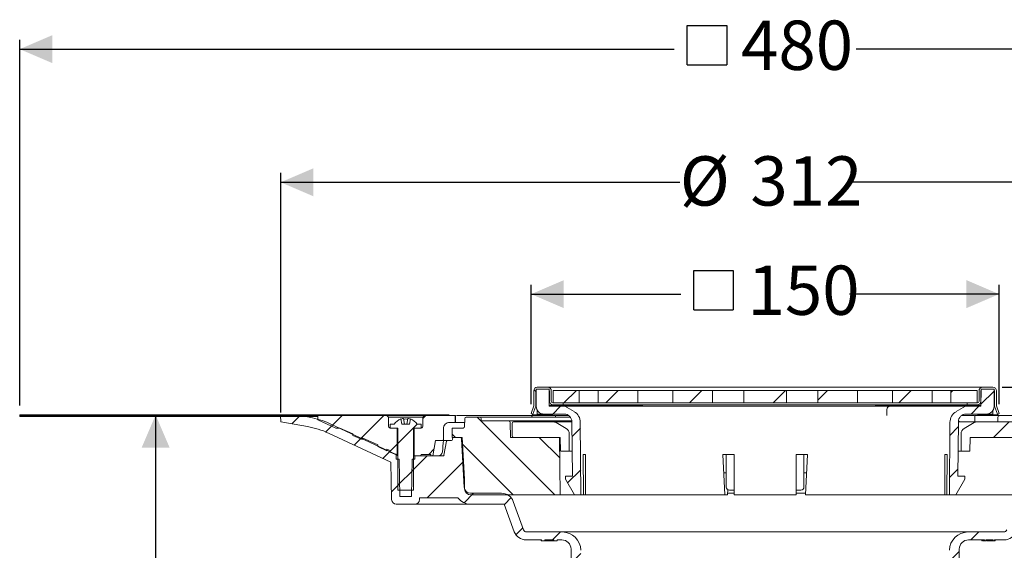
# Model space of a CAD drawing. Units: millimetres. Extents: x 198 to 700, y 148 to 524.
# Drawn here: x 198 to 515, y 353 to 524 of the extents above; entities that cross this region are included whole.
import ezdxf

# ---------------------------------------------------------------- set-up
doc = ezdxf.new("R2010")
doc.units = ezdxf.units.MM
doc.header["$LTSCALE"] = 3
doc.linetypes.add('SLD-Durchgehend', pattern=[0])
doc.layers.add('MAßLINIE_MAßZEICHNUNGEN', color=7, linetype='SLD-Durchgehend')
doc.styles.add('SLDTEXTSTYLE0', font='Opinion Pro')
doc.dimstyles.new('SLDDIMSTYLE0', dxfattribs={"dimtxt": 15.875, "dimasz": 10.5, "dimexe": 0, "dimexo": 0.0625, "dimgap": 3.96875, "dimtad": 0, "dimdec": 0, "dimrnd": 1e-09, "dimzin": 12, "dimdsep": 46, "dimtxsty": 'SLDTEXTSTYLE0', "dimsah": 1, "dimcen": 0.09, "dimadec": 0, "dimazin": 3, "dimtfac": 1, "dimtdec": 0, "dimtofl": 0, "dimtmove": 0, "dimatfit": 3, "dimfxl": 0, "dimfrac": 2, "dimtolj": 1, "dimtzin": 12, "dimarcsym": 0})
doc.dimstyles.new('SLDDIMSTYLE2', dxfattribs={"dimtxt": 15.875, "dimasz": 10.5, "dimexe": 0, "dimexo": 0.0625, "dimgap": 3.96875, "dimtad": 0, "dimdec": 0, "dimrnd": 1e-09, "dimzin": 12, "dimdsep": 46, "dimtxsty": 'SLDTEXTSTYLE0', "dimsah": 1, "dimcen": 0.09, "dimadec": 0, "dimazin": 3, "dimtfac": 1, "dimtdec": 0, "dimtmove": 0, "dimatfit": 0, "dimfxl": 0, "dimfrac": 2, "dimtolj": 1, "dimtzin": 12, "dimarcsym": 0})
pattern_1 = [(135, (0, 0), (-121.233, -121.233), []), (135, (-1e-13, 40.41), (-121.233, -121.233), []), (135, (-3e-13, 80.82), (-121.233, -121.233), []), (135, (-4e-13, 121.23), (-121.233, -121.233), [])]

# ---------------------------------------------------------------- blocks, each defined once
blk = doc.blocks.new('_D_2')
at = {"layer": 'MAßLINIE_MAßZEICHNUNGEN', "color": 7}
for p, q in [((650.38, 405.21), (650.38, 423.21)), ((514.39, 405.21), (653.38, 405.21)), ((650.38, 396.06), (650.38, 366.93))]:
    blk.add_line(p, q, dxfattribs=at)
for points in [[(650.38, 405.21), (654.88, 415.71), (645.88, 415.71)], [(650.38, 396.06), (645.88, 385.56), (654.88, 385.56)]]:
    blk.add_solid(points, dxfattribs=at)
at = {"layer": 'MAßLINIE_MAßZEICHNUNGEN', "color": 7, "char_height": 15.875, "attachment_point": 1, "rotation": 90, "style": 'SLDTEXTSTYLE0'}
for s, insert in [('max. 17', (653.14, 301.34)), ('min. 10', (629.21, 301.34))]:
    blk.add_mtext(s, dxfattribs=dict(at, insert=insert))
blk = doc.blocks.new('SW_SYMBOL_MOD_BOX')
at = {"layer": 'MAßLINIE_MAßZEICHNUNGEN', "color": 0}
for p, q in [((600, 600), (600, 2400)), ((600, 2400), (2400, 2400)), ((2400, 2400), (2400, 600)), ((600, 600), (2400, 600))]:
    blk.add_line(p, q, dxfattribs=at)
blk = doc.blocks.new('_D_3')
at = {"layer": 'MAßLINIE_MAßZEICHNUNGEN', "color": 7}
for p, q in [((362.71, 399.81), (362.71, 438.21)), ((513.36, 399.81), (513.36, 438.21)), ((362.71, 435.21), (410.85, 435.21)), ((513.36, 435.21), (465.22, 435.21))]:
    blk.add_line(p, q, dxfattribs=at)
for points in [[(362.71, 435.21), (373.21, 430.71), (373.21, 439.71)], [(513.36, 435.21), (502.86, 439.71), (502.86, 430.71)]]:
    blk.add_solid(points, dxfattribs=at)
at = {"layer": 'MAßLINIE_MAßZEICHNUNGEN', "color": 7, "xscale": 0.007055555555555554, "yscale": 0.007055555555555554, "zscale": 0.007055555555555554}
blk.add_blockref('SW_SYMBOL_MOD_BOX', (410.85, 425.89), dxfattribs=at)
at = {"layer": 'MAßLINIE_MAßZEICHNUNGEN', "color": 7, "insert": (432.38, 444.41), "char_height": 15.875, "attachment_point": 1, "style": 'SLDTEXTSTYLE0'}
blk.add_mtext('150', dxfattribs=at)
blk = doc.blocks.new('_D_4')
at = {"layer": 'MAßLINIE_MAßZEICHNUNGEN', "color": 7}
for p, q in [((282.07, 397.1), (282.07, 474.21)), ((594, 397.1), (594, 474.21)), ((282.07, 471.21), (410.56, 471.21)), ((594, 471.21), (465.51, 471.21))]:
    blk.add_line(p, q, dxfattribs=at)
for points in [[(282.07, 471.21), (292.57, 466.71), (292.57, 475.71)], [(594, 471.21), (583.5, 475.71), (583.5, 466.71)]]:
    blk.add_solid(points, dxfattribs=at)
at = {"layer": 'MAßLINIE_MAßZEICHNUNGEN', "color": 7, "char_height": 15.875, "attachment_point": 1, "style": 'SLDTEXTSTYLE0'}
for s, insert in [('%%c', (410.56, 479.57)), ('312', (433.29, 479.57))]:
    blk.add_mtext(s, dxfattribs=dict(at, insert=insert))
blk = doc.blocks.new('_D_5')
at = {"layer": 'MAßLINIE_MAßZEICHNUNGEN', "color": 7}
for p, q in [((198.04, 399.31), (198.04, 517.06)), ((678.04, 399.31), (678.04, 517.06)), ((198.04, 514.06), (408.75, 514.06)), ((678.04, 514.06), (467.32, 514.06))]:
    blk.add_line(p, q, dxfattribs=at)
for points in [[(198.04, 514.06), (208.54, 509.56), (208.54, 518.56)], [(678.04, 514.06), (667.54, 518.56), (667.54, 509.56)]]:
    blk.add_solid(points, dxfattribs=at)
at = {"layer": 'MAßLINIE_MAßZEICHNUNGEN', "color": 7, "xscale": 0.007055555555555554, "yscale": 0.007055555555555554, "zscale": 0.007055555555555554}
blk.add_blockref('SW_SYMBOL_MOD_BOX', (408.75, 504.74), dxfattribs=at)
at = {"layer": 'MAßLINIE_MAßZEICHNUNGEN', "color": 7, "insert": (430.28, 523.26), "char_height": 15.875, "attachment_point": 1, "style": 'SLDTEXTSTYLE0'}
blk.add_mtext('480', dxfattribs=at)
blk = doc.blocks.new('_D_6')
at = {"layer": 'MAßLINIE_MAßZEICHNUNGEN', "color": 7}
for p, q in [((241.81, 396.31), (241.81, 332.33)), ((241.81, 189.24), (241.81, 253.22)), ((408.04, 189.24), (238.81, 189.24))]:
    blk.add_line(p, q, dxfattribs=at)
for points in [[(241.81, 396.31), (237.31, 385.81), (246.31, 385.81)], [(241.81, 189.24), (246.31, 199.74), (237.31, 199.74)]]:
    blk.add_solid(points, dxfattribs=at)
at = {"layer": 'MAßLINIE_MAßZEICHNUNGEN', "color": 7, "char_height": 15.875, "attachment_point": 1, "rotation": 90, "style": 'SLDTEXTSTYLE0'}
for s, insert in [('min. 171', (220.65, 258.11)), ('max. 221', (244.58, 253.22))]:
    blk.add_mtext(s, dxfattribs=dict(at, insert=insert))

msp = doc.modelspace()

# ---------------------------------------------------------------- hatches: boundary and pattern name
at = {"linetype": 'SLD-Durchgehend', "lineweight": 18}
h = msp.add_hatch(dxfattribs=at)
h.set_pattern_fill('DIN 201 Stahl und Stahlguss', scale=3, angle=90, style=0, pattern_type=2)
h.set_pattern_definition(pattern_1)
edge = h.paths.add_edge_path(flags=0)
edge.add_line((362.71, 396.81), (363.28, 396.61))
edge.add_line((363.28, 396.61), (364.19, 399.1))
edge.add_line((364.19, 399.1), (364.19, 404.11))
edge.add_arc((364.69, 404.11), 0.5, 90, 180, ccw=False)
edge.add_line((364.69, 404.61), (368.09, 404.61))
edge.add_arc((368.09, 404.11), 0.5, 0, 90, ccw=False)
edge.add_line((368.59, 404.11), (368.59, 400.71))
edge.add_arc((369.69, 400.71), 1.1, 180, 270)
edge.add_line((369.69, 399.61), (373.04, 399.61))
edge.add_line((373.04, 399.61), (373.04, 400.21))
edge.add_line((373.04, 400.21), (369.69, 400.21))
edge.add_arc((369.69, 400.71), 0.5, 180, 270, ccw=False)
edge.add_line((369.19, 400.71), (369.19, 404.11))
edge.add_arc((368.09, 404.11), 1.1, 0, 90)
edge.add_line((368.09, 405.21), (364.69, 405.21))
edge.add_arc((364.69, 404.11), 1.1, 90, 180)
edge.add_line((363.59, 404.11), (363.59, 399.21))
edge.add_line((363.59, 399.21), (362.71, 396.81))
h = msp.add_hatch(dxfattribs=at)
h.set_pattern_fill('ANSI31', scale=3, angle=3e-322, style=0)
edge = h.paths.add_edge_path(flags=0)
edge.add_arc((366.83, 399.11), 2.5, 180.5, 270)
edge.add_line((366.83, 396.61), (373.34, 396.61))
edge.add_arc((373.34, 394.11), 2.5, 0.5, 90, ccw=False)
edge.add_line((375.84, 394.13), (375.99, 376.61))
edge.add_line((375.99, 376.61), (373.79, 376.61))
edge.add_line((373.79, 376.61), (373.79, 375.61))
edge.add_line((373.79, 375.61), (376.67, 370.61))
edge.add_line((376.67, 370.61), (378.74, 370.61))
edge.add_line((378.74, 370.61), (378.53, 393.95))
edge.add_arc((374.53, 393.91), 4, 0.5, 60)
edge.add_line((376.53, 397.38), (373.53, 399.11))
edge.add_line((373.53, 399.11), (368.55, 399.11))
edge.add_line((368.55, 399.11), (368.5, 404.61))
edge.add_line((368.5, 404.61), (364.29, 404.61))
edge.add_line((364.29, 404.61), (364.33, 399.09))
h = msp.add_hatch(dxfattribs=at)
h.set_pattern_fill('ANSI31', scale=3, style=0)
h.paths.add_polyline_path([(378.21, 404.21), (369.74, 404.21), (369.74, 400.21), (378.21, 400.21)], flags=0)
h = msp.add_hatch(dxfattribs=at)
h.set_pattern_fill('ANSI31', scale=3, style=0)
h.paths.add_polyline_path([(384.3, 400.21), (397.02, 400.21), (397.02, 404.21), (384.3, 404.21)], flags=0)
h = msp.add_hatch(dxfattribs=at)
h.set_pattern_fill('ANSI31', scale=3, style=0)
h.paths.add_polyline_path([(408.34, 400.21), (421.06, 400.21), (421.06, 404.21), (408.34, 404.21)], flags=0)
h = msp.add_hatch(dxfattribs=at)
h.set_pattern_fill('ANSI31', scale=3, style=0)
h.paths.add_polyline_path([(431.14, 400.21), (444.93, 400.21), (444.93, 404.21), (431.14, 404.21)], flags=0)
h = msp.add_hatch(dxfattribs=at)
h.set_pattern_fill('ANSI31', scale=3, style=0)
h.paths.add_polyline_path([(467.73, 404.21), (455.01, 404.21), (455.01, 400.21), (467.73, 400.21)], flags=0)
h = msp.add_hatch(dxfattribs=at)
h.set_pattern_fill('ANSI31', scale=3, style=0)
h.paths.add_polyline_path([(491.78, 404.21), (479.05, 404.21), (479.05, 400.21), (491.78, 400.21)], flags=0)
h = msp.add_hatch(dxfattribs=at)
h.set_pattern_fill('ANSI31', scale=3, angle=3e-322, style=0)
edge = h.paths.add_edge_path(flags=0)
edge.add_arc((502.74, 394.11), 2.5, 90, 179.5, ccw=False)
edge.add_line((502.74, 396.61), (509.24, 396.61))
edge.add_arc((509.24, 399.11), 2.5, 270, 359.5)
edge.add_line((511.74, 399.09), (511.79, 404.61))
edge.add_line((511.79, 404.61), (507.57, 404.61))
edge.add_line((507.57, 404.61), (507.52, 399.11))
edge.add_line((507.52, 399.11), (502.54, 399.11))
edge.add_line((502.54, 399.11), (499.54, 397.38))
edge.add_arc((501.54, 393.91), 4, 120, 179.5)
edge.add_line((497.54, 393.95), (497.34, 370.61))
edge.add_line((497.34, 370.61), (499.4, 370.61))
edge.add_line((499.4, 370.61), (502.29, 375.61))
edge.add_line((502.29, 375.61), (502.29, 376.61))
edge.add_line((502.29, 376.61), (500.08, 376.61))
edge.add_line((500.08, 376.61), (500.24, 394.13))
h = msp.add_hatch(dxfattribs=at)
h.set_pattern_fill('ANSI31', scale=3, style=0)
h.paths.add_polyline_path([(506.34, 404.21), (497.86, 404.21), (497.86, 400.21), (506.34, 400.21)], flags=0)
h = msp.add_hatch(dxfattribs=at)
h.set_pattern_fill('DIN 201 Stahl und Stahlguss', scale=3, angle=90, style=0, pattern_type=2)
h.set_pattern_definition(pattern_1)
edge = h.paths.add_edge_path(flags=0)
edge.add_line((511.89, 399.1), (512.79, 396.61))
edge.add_line((512.79, 396.61), (513.36, 396.81))
edge.add_line((513.36, 396.81), (512.49, 399.21))
edge.add_line((512.49, 399.21), (512.49, 404.11))
edge.add_arc((511.39, 404.11), 1.1, 0, 90)
edge.add_line((511.39, 405.21), (507.99, 405.21))
edge.add_arc((507.99, 404.11), 1.1, 90, 180)
edge.add_line((506.89, 404.11), (506.89, 400.71))
edge.add_arc((506.39, 400.71), 0.5, 270, 360, ccw=False)
edge.add_line((506.39, 400.21), (503.04, 400.21))
edge.add_line((503.04, 400.21), (503.04, 399.61))
edge.add_line((503.04, 399.61), (506.39, 399.61))
edge.add_arc((506.39, 400.71), 1.1, 270, 360)
edge.add_line((507.49, 400.71), (507.49, 404.11))
edge.add_arc((507.99, 404.11), 0.5, 90, 180, ccw=False)
edge.add_line((507.99, 404.61), (511.39, 404.61))
edge.add_arc((511.39, 404.11), 0.5, 0, 90, ccw=False)
edge.add_line((511.89, 404.11), (511.89, 399.1))
h = msp.add_hatch(dxfattribs=at)
h.set_pattern_fill('Glasplatte', color=231, scale=3, angle=90, style=0, pattern_type=2)
h.set_pattern_definition([(90, (0, 0), (-85.496, -3e-13), [56.236, -85.496]), (90, (-14.63, 14.63), (-85.496, -3e-13), [26.975, -114.757]), (90, (-71.095, 14.63), (-85.496, -3e-13), [26.975, -114.757])])
h.paths.add_polyline_path([(294.04, 396.31), (198.04, 396.31), (198.04, 396.06), (294.04, 396.06)], flags=0)
h = msp.add_hatch(dxfattribs=at)
h.set_pattern_fill('Glasplatte', color=231, scale=3, style=0, pattern_type=2)
h.set_pattern_definition([(3e-322, (0, 0), (-4e-322, 85.496), [56.236, -85.496]), (3e-322, (14.63, 14.63), (-4e-322, 85.496), [26.975, -114.757]), (3e-322, (14.63, 71.095), (-4e-322, 85.496), [26.975, -114.757])])
h.paths.add_polyline_path([(198.04, 396.06), (198.04, 395.81), (294.04, 395.81), (294.04, 396.06)], flags=0)
h = msp.add_hatch(dxfattribs=at)
h.set_pattern_fill('ANSI31', scale=3, angle=180, style=0)
edge = h.paths.add_edge_path(flags=0)
edge.add_line((337.38, 388.62), (337.38, 388.4))
edge.add_arc((337.08, 388.41), 0.3, 270, 359, ccw=False)
edge.add_line((337.08, 388.11), (335.73, 388.11))
edge.add_arc((335.73, 387.81), 0.3, 90, 170)
edge.add_line((335.44, 387.86), (334.64, 383.36))
edge.add_arc((334.35, 383.41), 0.3, 270, 350, ccw=False)
edge.add_line((334.35, 383.11), (325.3, 383.11))
edge.add_line((325.3, 383.11), (325.29, 382.11))
edge.add_line((325.29, 382.11), (324.39, 382.11))
edge.add_line((324.39, 382.11), (324.19, 370.11))
edge.add_line((324.19, 370.11), (320.39, 370.11))
edge.add_line((320.39, 370.11), (320.18, 382.11))
edge.add_line((320.18, 382.11), (319.29, 382.11))
edge.add_line((319.29, 382.11), (319.26, 383.65))
edge.add_arc((322.5, 393.11), 10, 245, 251.0717, ccw=False)
edge.add_line((318.28, 384.05), (298.43, 393.3))
edge.add_arc((285.76, 366.11), 30, 65, 90)
edge.add_line((285.76, 396.11), (282.04, 396.11))
edge.add_line((282.04, 396.11), (282.07, 394.1))
edge.add_line((282.07, 394.1), (290.69, 392.58))
edge.add_arc((286.01, 365.99), 27, 65, 80, ccw=False)
edge.add_line((297.42, 390.46), (317.57, 381.07))
edge.add_line((317.57, 381.07), (317.78, 369.08))
edge.add_arc((319.28, 369.11), 1.5, 181, 270)
edge.add_line((319.28, 367.61), (325.29, 367.61))
edge.add_arc((325.29, 369.11), 1.5, 270, 359)
edge.add_line((326.79, 369.08), (326.8, 369.61))
edge.add_line((326.8, 369.61), (339.1, 369.61))
edge.add_line((339.1, 369.61), (339.1, 369.68))
edge.add_arc((343.15, 372.61), 5, 215.9228, 270)
edge.add_line((343.15, 367.61), (354.05, 367.61))
edge.add_line((354.05, 367.61), (357.28, 358.74))
edge.add_arc((361.04, 360.11), 4, 200, 270)
edge.add_line((361.04, 356.11), (366.04, 356.11))
edge.add_line((366.04, 356.11), (366.04, 355.81))
edge.add_line((366.04, 355.81), (367.09, 355.81))
edge.add_line((367.09, 355.81), (367.09, 356.11))
edge.add_line((367.09, 356.11), (369.99, 356.11))
edge.add_line((369.99, 356.11), (369.99, 355.81))
edge.add_line((369.99, 355.81), (371.04, 355.81))
edge.add_line((371.04, 355.81), (371.04, 356.11))
edge.add_line((371.04, 356.11), (372.54, 356.11))
edge.add_arc((372.54, 353.11), 3, 0, 90, ccw=False)
edge.add_line((375.54, 353.11), (375.54, 282.11))
edge.add_line((375.54, 282.11), (376.5, 276.11))
edge.add_line((376.5, 276.11), (378.68, 276.11))
edge.add_line((378.68, 276.11), (378.75, 349.79))
edge.add_line((378.75, 349.79), (378.7, 352.75))
edge.add_arc((372.7, 352.65), 6, 1, 90)
edge.add_line((372.7, 358.65), (361.2, 358.65))
edge.add_arc((361.2, 359.65), 1, 200, 270, ccw=False)
edge.add_line((360.26, 359.31), (356.92, 368.5))
edge.add_arc((353.16, 367.13), 4, 20, 90)
edge.add_line((353.16, 371.13), (343.13, 371.13))
edge.add_arc((343.13, 373.13), 2, 183, 270, ccw=False)
edge.add_line((341.13, 373.02), (340.31, 388.64))
edge.add_arc((339.81, 388.61), 0.5, 3, 90)
edge.add_line((339.81, 389.11), (337.88, 389.11))
edge.add_arc((337.88, 388.61), 0.5, 90, 179)
h = msp.add_hatch(dxfattribs=at)
h.set_pattern_fill('ANSI31', scale=3, style=0)
edge = h.paths.add_edge_path(flags=0)
edge.add_line((316.29, 384.8), (316.29, 385.35))
edge.add_line((316.29, 385.35), (317.29, 384.91))
edge.add_line((317.29, 384.91), (317.29, 384.36))
edge.add_line((317.29, 384.36), (319.59, 383.33))
edge.add_line((319.59, 383.33), (319.59, 392.11))
edge.add_line((319.59, 392.11), (317.29, 392.11))
edge.add_spline(control_points=[(317.29, 392.11), (316.99, 392.11), (316.79, 392.32), (316.79, 392.61)], knot_values=[0.021464, 0.021464, 0.021464, 0.021464, 0.978595, 0.978595, 0.978595, 0.978595], weights=[0.986747, 0.794076, 0.794088, 0.986783], degree=3, periodic=0)
edge.add_line((316.79, 392.61), (316.79, 395.61))
edge.add_line((316.79, 395.61), (316.29, 396.11))
edge.add_line((316.29, 396.11), (294.04, 396.11))
edge.add_line((294.04, 396.11), (294.04, 394.71))
edge.add_line((294.04, 394.71), (299.87, 392.11))
edge.add_line((299.87, 392.11), (301.1, 392.11))
edge.add_line((301.1, 392.11), (305.29, 390.25))
edge.add_line((305.29, 390.25), (305.29, 389.7))
edge.add_line((305.29, 389.7), (308.29, 388.37))
edge.add_line((308.29, 388.37), (308.29, 388.91))
edge.add_line((308.29, 388.91), (313.29, 386.69))
edge.add_line((313.29, 386.69), (313.29, 386.14))
edge.add_line((313.29, 386.14), (316.29, 384.8))
h = msp.add_hatch(dxfattribs=at)
h.set_pattern_fill('ANSI31', scale=3, style=0)
edge = h.paths.add_edge_path(flags=0)
edge.add_line((323.84, 395.02), (323.54, 393.31))
edge.add_line((323.54, 393.31), (321.04, 393.31))
edge.add_line((321.04, 393.31), (320.73, 395.02))
edge.add_arc((322.29, 390.95), 4.36, 110.8746, 147.2558)
edge.add_line((318.62, 393.31), (317.29, 393.31))
edge.add_line((317.29, 393.31), (317.29, 392.11))
edge.add_line((317.29, 392.11), (319.79, 392.11))
edge.add_line((319.79, 392.11), (319.79, 372.11))
edge.add_line((319.79, 372.11), (324.79, 372.11))
edge.add_line((324.79, 372.11), (324.79, 392.11))
edge.add_line((324.79, 392.11), (327.29, 392.11))
edge.add_line((327.29, 392.11), (327.29, 393.31))
edge.add_line((327.29, 393.31), (325.95, 393.31))
edge.add_arc((322.29, 390.95), 4.36, 32.7442, 69.1254)
h = msp.add_hatch(dxfattribs=at)
h.set_pattern_fill('ANSI31', scale=3, style=0)
edge = h.paths.add_edge_path(flags=0)
edge.add_line((327.29, 383.61), (330.44, 383.61))
edge.add_line((330.44, 383.61), (330.44, 383.11))
edge.add_line((330.44, 383.11), (331.02, 383.11))
edge.add_line((331.02, 383.11), (331.91, 388.11))
edge.add_line((331.91, 388.11), (334.44, 388.11))
edge.add_line((334.44, 388.11), (334.44, 391.91))
edge.add_spline(control_points=[(334.44, 391.91), (334.44, 393.08), (335.26, 393.91), (336.44, 393.91)], knot_values=[0.134003, 0.134003, 0.134003, 0.134003, 0.865983, 0.865983, 0.865983, 0.865983], weights=[0.887407, 0.71412, 0.714117, 0.887397], degree=3, periodic=0)
edge.add_line((336.44, 393.91), (338.24, 393.91))
edge.add_line((338.24, 393.91), (338.24, 396.11))
edge.add_line((338.24, 396.11), (328.29, 396.11))
edge.add_line((328.29, 396.11), (327.79, 395.61))
edge.add_line((327.79, 395.61), (327.79, 392.61))
edge.add_spline(control_points=[(327.79, 392.61), (327.79, 392.32), (327.58, 392.11), (327.29, 392.11)], knot_values=[0.021405, 0.021405, 0.021405, 0.021405, 0.978536, 0.978536, 0.978536, 0.978536], weights=[0.986783, 0.794088, 0.794076, 0.986747], degree=3, periodic=0)
edge.add_line((327.29, 392.11), (324.99, 392.11))
edge.add_line((324.99, 392.11), (324.99, 383.11))
edge.add_line((324.99, 383.11), (326.79, 383.11))
edge.add_spline(control_points=[(326.79, 383.11), (327.08, 383.11), (327.29, 383.32), (327.29, 383.61)], knot_values=[0.021404, 0.021404, 0.021404, 0.021404, 0.978596, 0.978596, 0.978596, 0.978596], weights=[0.986785, 0.794103, 0.794103, 0.986785], degree=3, periodic=0)
h = msp.add_hatch(dxfattribs=at)
h.set_pattern_fill('ANSI34', scale=3, angle=90, style=0)
edge = h.paths.add_edge_path(flags=0)
edge.add_line((343.27, 370.61), (372.04, 370.61))
edge.add_line((372.04, 370.61), (371.87, 389.11))
edge.add_line((371.87, 389.11), (356.04, 389.11))
edge.add_line((356.04, 389.11), (355.99, 393.91))
edge.add_arc((355.49, 393.91), 0.5, 0.5, 90)
edge.add_line((355.49, 394.41), (346.64, 394.41))
edge.add_line((346.64, 394.41), (346.62, 395.12))
edge.add_arc((346.12, 395.11), 0.5, 1, 90)
edge.add_line((346.12, 395.61), (341.81, 395.61))
edge.add_arc((341.81, 395.11), 0.5, 90, 179.5)
edge.add_line((341.31, 395.11), (341.29, 392.61))
edge.add_arc((340.79, 392.61), 0.5, 270, 359.5, ccw=False)
edge.add_line((340.79, 392.11), (337.31, 392.11))
edge.add_line((337.31, 392.11), (337.29, 389.11))
edge.add_line((337.29, 389.11), (340.54, 389.11))
edge.add_line((340.54, 389.11), (341.24, 375.64))
edge.add_line((341.24, 375.64), (341.27, 372.59))
edge.add_arc((343.27, 372.61), 2, 180.5, 270)
h = msp.add_hatch(dxfattribs=at)
h.set_pattern_fill('ANSI31', scale=9.091, style=0)
edge = h.paths.add_edge_path(flags=0)
edge.add_arc((357.04, 389.61), 0.5, 180, 270)
edge.add_line((357.04, 389.11), (372.06, 389.11))
edge.add_line((372.06, 389.11), (372.1, 384.61))
edge.add_line((372.1, 384.61), (374.92, 384.61))
edge.add_line((374.92, 384.61), (374.97, 390.23))
edge.add_arc((372.97, 390.25), 2, 359.5, 420)
edge.add_line((373.97, 391.98), (370.75, 393.84))
edge.add_arc((369.75, 392.11), 2, 60, 90)
edge.add_line((369.75, 394.11), (357.04, 394.11))
edge.add_arc((357.04, 393.61), 0.5, 90, 180)
edge.add_line((356.54, 393.61), (356.54, 389.61))
h = msp.add_hatch(dxfattribs=at)
h.set_pattern_fill('ANSI31', scale=3, angle=180, style=0)
edge = h.paths.add_edge_path(flags=0)
edge.add_arc((540.34, 387.81), 0.3, 10, 90)
edge.add_line((540.34, 388.11), (538.99, 388.11))
edge.add_arc((538.99, 388.41), 0.3, 181, 270, ccw=False)
edge.add_line((538.69, 388.4), (538.69, 388.62))
edge.add_arc((538.19, 388.61), 0.5, 1, 90)
edge.add_line((538.19, 389.11), (536.26, 389.11))
edge.add_arc((536.26, 388.61), 0.5, 90, 177)
edge.add_line((535.76, 388.64), (534.94, 373.02))
edge.add_arc((532.94, 373.13), 2, 270, 357, ccw=False)
edge.add_line((532.94, 371.13), (522.91, 371.13))
edge.add_arc((522.91, 367.13), 4, 90, 160)
edge.add_line((519.15, 368.5), (515.81, 359.31))
edge.add_arc((514.87, 359.65), 1, 270, 340, ccw=False)
edge.add_line((514.87, 358.65), (503.37, 358.65))
edge.add_arc((503.37, 352.65), 6, 90, 179)
edge.add_line((497.37, 352.75), (497.32, 349.79))
edge.add_line((497.32, 349.79), (497.39, 276.11))
edge.add_line((497.39, 276.11), (499.57, 276.11))
edge.add_line((499.57, 276.11), (500.54, 282.11))
edge.add_line((500.54, 282.11), (500.54, 353.11))
edge.add_arc((503.54, 353.11), 3, 90, 180, ccw=False)
edge.add_line((503.54, 356.11), (508.65, 356.11))
edge.add_line((508.65, 356.11), (508.65, 355.81))
edge.add_line((508.65, 355.81), (509.12, 355.81))
edge.add_line((509.12, 355.81), (509.12, 356.11))
edge.add_line((509.12, 356.11), (511.44, 356.11))
edge.add_line((511.44, 356.11), (511.44, 355.81))
edge.add_line((511.44, 355.81), (511.9, 355.81))
edge.add_line((511.9, 355.81), (511.9, 356.11))
edge.add_line((511.9, 356.11), (515.03, 356.11))
edge.add_arc((515.03, 360.11), 4, 270, 340)
edge.add_line((518.79, 358.74), (522.02, 367.61))
edge.add_line((522.02, 367.61), (532.92, 367.61))
edge.add_arc((532.92, 372.61), 5, 270, 324.0772)
edge.add_line((536.97, 369.68), (536.97, 369.61))
edge.add_line((536.97, 369.61), (549.27, 369.61))
edge.add_line((549.27, 369.61), (549.28, 369.08))
edge.add_arc((550.78, 369.11), 1.5, 181, 270)
edge.add_line((550.78, 367.61), (556.79, 367.61))
edge.add_arc((556.79, 369.11), 1.5, 270, 359)
edge.add_line((558.29, 369.08), (558.5, 381.07))
edge.add_line((558.5, 381.07), (578.65, 390.46))
edge.add_arc((590.06, 365.99), 27, 100, 115, ccw=False)
edge.add_line((585.38, 392.58), (594, 394.1))
edge.add_line((594, 394.1), (594.04, 396.11))
edge.add_line((594.04, 396.11), (590.31, 396.11))
edge.add_arc((590.31, 366.11), 30, 90, 115)
edge.add_line((577.64, 393.3), (557.79, 384.05))
edge.add_arc((553.57, 393.11), 10, 288.9283, 295, ccw=False)
edge.add_line((556.81, 383.65), (556.79, 382.11))
edge.add_line((556.79, 382.11), (555.89, 382.11))
edge.add_line((555.89, 382.11), (555.69, 370.11))
edge.add_line((555.69, 370.11), (551.89, 370.11))
edge.add_line((551.89, 370.11), (551.68, 382.11))
edge.add_line((551.68, 382.11), (550.79, 382.11))
edge.add_line((550.79, 382.11), (550.77, 383.11))
edge.add_line((550.77, 383.11), (541.72, 383.11))
edge.add_arc((541.72, 383.41), 0.3, 190, 270, ccw=False)
edge.add_line((541.43, 383.36), (540.63, 387.86))
h = msp.add_hatch(dxfattribs=at)
h.set_pattern_fill('ANSI31', scale=9.091, style=0)
edge = h.paths.add_edge_path(flags=0)
edge.add_arc((523.54, 389.61), 0.5, 270, 360)
edge.add_line((524.04, 389.61), (524.04, 391.61))
edge.add_arc((523.54, 391.61), 0.5, 0, 90)
edge.add_line((523.54, 392.11), (520.04, 392.11))
edge.add_line((520.04, 392.11), (520.04, 393.61))
edge.add_arc((519.54, 393.61), 0.5, 0, 90)
edge.add_line((519.54, 394.11), (506.32, 394.11))
edge.add_arc((506.32, 392.11), 2, 90, 120)
edge.add_line((505.32, 393.84), (502.1, 391.98))
edge.add_arc((503.1, 390.25), 2, 120, 180.5)
edge.add_line((501.1, 390.23), (501.15, 384.61))
edge.add_line((501.15, 384.61), (503.97, 384.61))
edge.add_line((503.97, 384.61), (504.01, 389.11))
edge.add_line((504.01, 389.11), (523.54, 389.11))

# ---------------------------------------------------------------- linework, layer by layer
at = {"color": 7, "linetype": 'SLD-Durchgehend', "lineweight": 18}
for p, q in [((363.59, 404.11), (363.59, 399.21)), ((364.19, 404.11), (364.19, 399.1)), ((364.33, 399.09), (364.29, 404.61)), ((368.5, 404.61), (364.29, 404.61)), ((364.69, 405.21), (368.09, 405.21)), ((364.69, 404.61), (368.09, 404.61)), ((368.09, 405.21), (371.19, 405.21)), ((368.55, 399.11), (368.5, 404.61)), ((368.59, 404.11), (368.59, 400.71)), ((369.19, 404.11), (369.19, 400.71)), ((369.74, 400.21), (369.74, 404.21)), ((369.74, 404.21), (378.21, 404.21)), ((371.19, 405.21), (504.89, 405.21)), ((378.21, 400.21), (378.21, 404.21)), ((383.17, 404.21), (378.21, 404.21)), ((384.3, 404.21), (383.17, 404.21)), ((384.3, 404.21), (384.3, 400.21)), ((384.3, 404.21), (397.02, 404.21)), ((408.34, 404.21), (397.02, 404.21)), ((397.02, 400.21), (397.02, 404.21)), ((408.34, 404.21), (408.34, 400.21)), ((408.34, 404.21), (421.06, 404.21)), ((421.06, 400.21), (421.06, 404.21)), ((430.26, 404.21), (421.06, 404.21)), ((431.14, 404.21), (430.26, 404.21)), ((431.14, 404.21), (431.14, 400.21)), ((431.14, 404.21), (444.93, 404.21)), ((444.93, 400.21), (444.93, 404.21)), ((445.81, 404.21), (444.93, 404.21)), ((447.23, 404.21), (445.81, 404.21)), ((451.47, 404.21), (447.23, 404.21)), ((455.01, 404.21), (451.47, 404.21)), ((455.01, 404.21), (455.01, 400.21)), ((455.01, 404.21), (467.73, 404.21)), ((479.05, 404.21), (467.73, 404.21)), ((467.73, 400.21), (467.73, 404.21)), ((479.05, 404.21), (479.05, 400.21)), ((479.05, 404.21), (491.78, 404.21)), ((491.78, 400.21), (491.78, 404.21)), ((497.02, 404.21), (491.78, 404.21)), ((497.86, 404.21), (497.02, 404.21)), ((497.86, 404.21), (497.86, 400.21)), ((497.86, 404.21), (506.34, 404.21)), ((504.89, 405.21), (507.99, 405.21)), ((506.34, 404.21), (506.34, 400.21)), ((506.89, 400.71), (506.89, 404.11)), ((507.49, 400.71), (507.49, 404.11)), ((507.57, 404.61), (507.52, 399.11)), ((511.79, 404.61), (507.57, 404.61)), ((507.99, 405.21), (511.39, 405.21)), ((507.99, 404.61), (511.39, 404.61)), ((511.79, 404.61), (511.74, 399.09)), ((511.89, 399.1), (511.89, 404.11)), ((512.49, 399.21), (512.49, 404.11)), ((364.19, 401.45), (364.31, 401.91)), ((364.33, 399.64), (364.19, 399.1)), ((373.04, 400.21), (369.69, 400.21)), ((373.04, 399.61), (369.69, 399.61)), ((369.74, 400.21), (378.21, 400.21)), ((373.04, 399.61), (373.04, 400.21)), ((503.04, 399.61), (373.04, 399.61)), ((383.17, 400.21), (378.21, 400.21)), ((382.13, 399.61), (382, 399.52)), ((382, 399.52), (382, 399.35)), ((382, 399.52), (383.36, 399.52)), ((384.3, 400.21), (383.17, 400.21)), ((383.36, 399.52), (388, 399.52)), ((384.3, 400.21), (397.02, 400.21)), ((388, 399.52), (387.88, 399.61)), ((388, 399.35), (388, 399.52)), ((408.34, 400.21), (397.02, 400.21)), ((408.34, 400.21), (421.06, 400.21)), ((430.26, 400.21), (421.06, 400.21)), ((431.14, 400.21), (430.26, 400.21)), ((431.14, 400.21), (444.93, 400.21)), ((445.81, 400.21), (444.93, 400.21)), ((447.23, 400.21), (445.81, 400.21)), ((451.47, 400.21), (447.23, 400.21)), ((455.01, 400.21), (451.47, 400.21)), ((455.01, 400.21), (467.73, 400.21)), ((479.05, 400.21), (467.73, 400.21)), ((479.05, 400.21), (491.78, 400.21)), ((497.02, 400.21), (491.78, 400.21)), ((497.86, 400.21), (497.02, 400.21)), ((497.86, 400.21), (506.34, 400.21)), ((503.04, 400.21), (503.04, 399.61)), ((506.39, 400.21), (503.04, 400.21)), ((506.39, 399.61), (503.04, 399.61)), ((511.74, 399.64), (511.89, 399.1)), ((511.89, 401.45), (511.76, 401.91)), ((198.04, 396.31), (198.04, 396.06)), ((198.04, 396.31), (294.04, 396.31)), ((294.04, 396.06), (294.04, 396.31)), ((336.33, 396.31), (294.04, 396.31)), ((363.59, 399.21), (362.71, 396.81)), ((362.71, 396.81), (363.28, 396.61)), ((369.68, 396.31), (362.92, 396.31)), ((363.28, 396.61), (364.19, 399.1)), ((364.69, 396.61), (364.69, 397.83)), ((364.69, 396.61), (366.83, 396.61)), ((366.83, 396.61), (373.34, 396.61)), ((368.55, 399.41), (372.55, 399.41)), ((373.53, 399.11), (368.55, 399.11)), ((372.55, 399.41), (374.55, 399.41)), ((376.53, 397.38), (373.53, 399.11)), ((478.45, 399.11), (373.53, 399.11)), ((374.55, 399.41), (374.55, 399.11)), ((374.55, 399.41), (382, 399.41)), ((382, 399.35), (382.34, 399.11)), ((382, 399.35), (383.36, 399.35)), ((383.36, 399.35), (388, 399.35)), ((387.66, 399.11), (388, 399.35)), ((388, 399.41), (396.55, 399.41)), ((396.55, 399.41), (398.55, 399.41)), ((398.55, 399.41), (398.55, 399.11)), ((473.58, 399.41), (473.58, 399.11)), ((473.58, 399.41), (478.78, 399.41)), ((477.17, 398.11), (477.17, 396.11)), ((478.37, 399.11), (483.44, 399.11)), ((478.78, 399.41), (478.78, 399.11)), ((478.78, 399.41), (481.13, 399.41)), ((481.13, 399.41), (481.13, 399.11)), ((481.13, 399.41), (481.79, 399.41)), ((481.79, 399.41), (481.79, 399.11)), ((481.79, 399.41), (482.85, 399.41)), ((482.85, 399.41), (482.85, 399.11)), ((482.85, 399.41), (482.93, 399.41)), ((482.93, 399.41), (482.93, 399.11)), ((482.93, 399.41), (483.67, 399.41)), ((483.44, 399.11), (486.22, 399.11)), ((483.67, 399.41), (483.67, 399.11)), ((483.67, 399.41), (484.57, 399.41)), ((484.57, 399.41), (484.57, 399.11)), ((484.57, 399.41), (484.63, 399.41)), ((484.63, 399.41), (484.63, 399.11)), ((484.63, 399.41), (486.79, 399.41)), ((486.22, 399.11), (486.61, 399.11)), ((502.54, 399.11), (486.61, 399.11)), ((486.79, 399.41), (486.79, 399.11)), ((486.79, 399.41), (487.46, 399.41)), ((487.46, 399.41), (487.46, 399.11)), ((487.46, 399.41), (488.08, 399.41)), ((488.08, 399.41), (488.08, 399.11)), ((488.08, 399.41), (488.09, 399.41)), ((488.09, 399.41), (488.09, 399.11)), ((488.09, 399.41), (489.2, 399.41)), ((489.2, 399.41), (491.19, 399.41)), ((491.19, 399.41), (491.19, 399.11)), ((491.19, 399.41), (492.3, 399.41)), ((492.3, 399.41), (494.01, 399.41)), ((494.01, 399.41), (494.01, 399.11)), ((494.01, 399.41), (496.18, 399.41)), ((496.18, 399.41), (496.18, 399.11)), ((496.18, 399.41), (496.85, 399.41)), ((496.85, 399.41), (496.85, 399.11)), ((496.85, 399.41), (497.12, 399.41)), ((497.12, 399.41), (497.12, 399.11)), ((497.12, 399.41), (499.21, 399.41)), ((499.21, 399.41), (499.21, 399.11)), ((499.21, 399.41), (499.87, 399.41)), ((502.54, 399.11), (499.54, 397.38)), ((499.87, 399.41), (499.87, 399.11)), ((499.87, 399.41), (500.97, 399.41)), ((500.97, 399.41), (500.97, 399.11)), ((500.97, 399.41), (501.52, 399.41)), ((501.52, 399.11), (501.52, 399.41)), ((501.52, 399.41), (503.52, 399.41)), ((507.52, 399.11), (502.54, 399.11)), ((502.74, 396.61), (509.24, 396.61)), ((503.52, 399.41), (507.52, 399.41)), ((513.14, 396.31), (506.4, 396.31)), ((509.24, 396.61), (511.39, 396.61)), ((511.39, 396.61), (511.39, 397.83)), ((511.89, 399.1), (512.79, 396.61)), ((513.36, 396.81), (512.49, 399.21)), ((512.79, 396.61), (513.36, 396.81)), ((198.04, 396.06), (294.04, 396.06)), ((198.04, 395.81), (198.04, 396.06)), ((198.04, 395.81), (294.04, 395.81)), ((282.04, 396.11), (282.07, 394.1)), ((285.76, 396.11), (282.04, 396.11)), ((282.07, 394.1), (290.69, 392.58)), ((294.04, 396.11), (294.04, 394.71)), ((316.29, 396.11), (294.04, 396.11)), ((294.04, 395.81), (294.04, 396.06)), ((294.04, 394.71), (299.87, 392.11)), ((318.28, 384.05), (298.43, 393.3)), ((316.29, 396.11), (316.79, 395.61)), ((328.29, 396.11), (316.29, 396.11)), ((316.79, 395.61), (316.79, 392.61)), ((327.79, 395.61), (316.79, 395.61)), ((317.29, 393.31), (317.29, 392.11)), ((317.29, 393.31), (318.62, 393.31)), ((320.73, 395.02), (321.04, 393.31)), ((323.54, 393.31), (321.04, 393.31)), ((321.56, 395.14), (321.89, 393.31)), ((322.69, 393.31), (323.01, 395.14)), ((323.54, 393.31), (323.84, 395.02)), ((325.95, 393.31), (327.29, 393.31)), ((327.29, 392.11), (327.29, 393.31)), ((327.79, 395.61), (328.29, 396.11)), ((327.79, 392.61), (327.79, 395.61)), ((338.24, 396.11), (328.29, 396.11)), ((336.44, 393.91), (338.24, 393.91)), ((338.24, 396.11), (338.24, 393.91)), ((338.3, 396.11), (338.24, 396.11)), ((338.3, 393.91), (338.24, 393.91)), ((338.3, 393.91), (338.3, 396.11)), ((338.3, 396.11), (338.3, 396.11)), ((338.3, 393.91), (338.3, 393.91)), ((338.3, 393.91), (341.3, 393.91)), ((362.72, 396.11), (338.65, 396.11)), ((341.31, 395.11), (341.29, 392.61)), ((341.81, 395.61), (346.12, 395.61)), ((346.12, 395.61), (375.34, 395.61)), ((346.64, 394.41), (346.62, 395.12)), ((346.64, 394.41), (355.49, 394.41)), ((355.49, 394.41), (375.82, 394.41)), ((356.04, 389.11), (355.99, 393.91)), ((356.54, 393.61), (356.54, 389.61)), ((369.75, 394.11), (357.04, 394.11)), ((362.88, 396.11), (362.72, 396.11)), ((364.98, 396.11), (362.88, 396.11)), ((370.04, 396.11), (364.98, 396.11)), ((369.75, 394.11), (375.84, 394.11)), ((370.52, 396.11), (370.04, 396.11)), ((370.52, 395.61), (370.52, 396.11)), ((374.75, 396.11), (370.72, 396.11)), ((370.75, 393.84), (373.97, 391.98)), ((375.84, 394.13), (375.99, 376.61)), ((378.74, 370.61), (378.53, 393.95)), ((497.54, 393.95), (497.34, 370.61)), ((500.08, 376.61), (500.24, 394.13)), ((500.24, 394.11), (506.32, 394.11)), ((505.35, 396.11), (501.31, 396.11)), ((502.1, 391.98), (505.32, 393.84)), ((505.55, 396.11), (505.55, 394.11)), ((506.03, 396.11), (505.55, 396.11)), ((511.09, 396.11), (506.03, 396.11)), ((519.54, 394.11), (506.32, 394.11)), ((513.19, 396.11), (511.09, 396.11)), ((512.96, 394.11), (512.96, 395.61)), ((513.35, 396.11), (513.19, 396.11)), ((537.42, 396.11), (513.35, 396.11)), ((297.42, 390.46), (317.57, 381.07)), ((301.1, 392.11), (299.87, 392.11)), ((305.29, 390.25), (301.1, 392.11)), ((305.29, 390.25), (305.29, 389.7)), ((317.29, 392.11), (319.79, 392.11)), ((317.29, 392.11), (319.59, 392.11)), ((319.59, 392.11), (319.59, 383.33)), ((319.79, 392.11), (319.79, 372.11)), ((324.79, 392.11), (327.29, 392.11)), ((324.79, 372.11), (324.79, 392.11)), ((324.99, 383.11), (324.99, 392.11)), ((324.99, 392.11), (327.29, 392.11)), ((334.44, 391.91), (334.44, 388.11)), ((337.29, 389.11), (337.31, 392.11)), ((337.31, 392.11), (340.79, 392.11)), ((374.97, 390.23), (374.92, 384.61)), ((501.15, 384.61), (501.1, 390.23)), ((305.29, 389.7), (308.29, 388.37)), ((313.29, 386.69), (308.29, 388.91)), ((308.29, 388.91), (308.29, 388.37)), ((331.91, 388.11), (331.02, 383.11)), ((331.91, 388.11), (334.44, 388.11)), ((334.45, 388.11), (334.44, 388.11)), ((335.73, 388.11), (334.45, 388.11)), ((335.44, 387.86), (334.64, 383.36)), ((335.73, 388.11), (337.08, 388.11)), ((337.29, 389.11), (340.54, 389.11)), ((337.38, 388.62), (337.38, 388.4)), ((339.81, 389.11), (337.88, 389.11)), ((341.13, 373.02), (340.31, 388.64)), ((341.24, 375.64), (340.54, 389.11)), ((356.04, 389.11), (371.87, 389.11)), ((372.06, 389.11), (357.04, 389.11)), ((372.04, 370.61), (371.87, 389.11)), ((372.1, 384.61), (372.06, 389.11)), ((504.01, 389.11), (503.97, 384.61)), ((523.54, 389.11), (504.01, 389.11)), ((313.29, 386.69), (313.29, 386.14)), ((313.29, 386.14), (316.29, 384.8)), ((317.29, 384.91), (316.29, 385.35)), ((316.29, 385.35), (316.29, 384.8)), ((317.29, 384.91), (317.29, 384.36)), ((317.29, 384.36), (319.59, 383.33)), ((319.29, 382.11), (319.26, 383.65)), ((330.44, 383.61), (327.29, 383.61)), ((330.44, 383.61), (330.44, 383.11)), ((372.1, 384.61), (374.92, 384.61)), ((375.92, 384.61), (374.92, 384.61)), ((379.47, 383.61), (380.21, 383.61)), ((379.58, 370.61), (379.47, 383.61)), ((424.41, 383.61), (428.04, 383.61)), ((425.09, 370.61), (424.41, 383.61)), ((425.54, 373.11), (425.54, 383.61)), ((428.04, 383.61), (428.04, 370.61)), ((448.04, 383.61), (451.67, 383.61)), ((448.04, 370.61), (448.04, 383.61)), ((450.54, 383.61), (450.54, 373.11)), ((451.67, 383.61), (450.98, 370.61)), ((495.86, 383.61), (496.6, 383.61)), ((496.6, 383.61), (496.49, 370.61)), ((501.15, 384.61), (500.15, 384.61)), ((501.15, 384.61), (503.97, 384.61)), ((317.78, 369.08), (317.57, 381.07)), ((319.29, 382.11), (320.18, 382.11)), ((320.39, 370.11), (320.18, 382.11)), ((324.39, 382.11), (324.19, 370.11)), ((324.39, 382.11), (325.29, 382.11)), ((324.99, 383.11), (324.79, 383.11)), ((326.79, 383.11), (324.99, 383.11)), ((325.3, 383.11), (325.29, 382.11)), ((334.35, 383.11), (325.3, 383.11)), ((331.02, 383.11), (330.44, 383.11)), ((425.54, 377.71), (424.71, 377.71)), ((451.36, 377.71), (450.54, 377.71)), ((341.24, 375.64), (341.27, 372.59)), ((373.79, 376.61), (373.79, 375.61)), ((375.99, 376.61), (373.79, 376.61)), ((373.79, 375.61), (376.67, 370.61)), ((499.4, 370.61), (502.29, 375.61)), ((502.29, 376.61), (500.08, 376.61)), ((502.29, 375.61), (502.29, 376.61)), ((324.79, 372.11), (319.79, 372.11)), ((353.16, 371.13), (343.13, 371.13)), ((425.96, 370.61), (425.98, 372.28)), ((425.96, 371.13), (428.02, 371.13)), ((428.03, 372.11), (426.54, 372.11)), ((449.54, 372.11), (448.05, 372.11)), ((448.05, 371.13), (451.01, 371.13)), ((320.39, 370.11), (324.19, 370.11)), ((326.8, 369.61), (326.79, 369.08)), ((339.1, 369.61), (326.8, 369.61)), ((339.1, 369.61), (339.1, 369.68)), ((372.04, 370.61), (343.27, 370.61)), ((360.26, 359.31), (356.92, 368.5)), ((376.67, 370.61), (372.04, 370.61)), ((376.67, 370.61), (378.74, 370.61)), ((379.58, 370.61), (378.74, 370.61)), ((379.58, 370.61), (380.17, 370.61)), ((425.09, 370.61), (380.17, 370.61)), ((425.96, 370.61), (425.09, 370.61)), ((448.04, 370.61), (428.04, 370.61)), ((495.9, 370.61), (450.98, 370.61)), ((496.49, 370.61), (495.9, 370.61)), ((497.34, 370.61), (496.49, 370.61)), ((497.34, 370.61), (499.4, 370.61)), ((519.04, 370.61), (499.4, 370.61)), ((319.28, 367.61), (325.29, 367.61)), ((343.15, 367.61), (325.29, 367.61)), ((343.15, 367.61), (354.05, 367.61)), ((354.05, 367.61), (357.28, 358.74)), ((372.7, 358.65), (361.2, 358.65)), ((372.7, 358.65), (503.37, 358.65)), ((514.87, 358.65), (503.37, 358.65)), ((361.04, 356.11), (366.04, 356.11)), ((365.97, 356.11), (365.97, 355.81)), ((366.04, 355.81), (365.97, 355.81)), ((366.04, 356.11), (366.04, 355.81)), ((367.09, 355.81), (366.04, 355.81)), ((367.09, 356.11), (369.99, 356.11)), ((367.09, 355.81), (367.09, 356.11)), ((367.54, 355.81), (367.09, 355.81)), ((367.54, 355.81), (367.54, 356.11)), ((367.86, 355.81), (367.54, 355.81)), ((368.36, 355.81), (367.86, 355.81)), ((369.99, 355.81), (368.36, 355.81)), ((369.99, 356.11), (369.99, 355.81)), ((371.04, 355.81), (369.99, 355.81)), ((371.04, 356.11), (372.54, 356.11)), ((371.04, 355.81), (371.04, 356.11)), ((371.09, 355.81), (371.04, 355.81)), ((371.09, 355.81), (371.09, 356.11)), ((503.54, 356.11), (508.65, 356.11)), ((507.76, 356.11), (507.76, 355.77)), ((507.77, 355.81), (507.77, 356.11)), ((507.77, 355.81), (508.02, 355.81)), ((508.18, 355.81), (508.18, 356.11)), ((508.18, 355.81), (508.19, 355.81)), ((508.19, 355.81), (508.19, 356.11)), ((508.19, 355.81), (508.34, 355.81)), ((508.34, 355.81), (508.34, 356.11)), ((508.34, 355.81), (508.55, 355.81)), ((508.45, 355.81), (508.45, 356.11)), ((508.45, 355.81), (508.65, 355.81)), ((508.55, 355.81), (508.61, 355.81)), ((508.65, 355.81), (508.65, 356.11)), ((509.12, 355.81), (508.65, 355.81)), ((509.12, 356.11), (509.12, 355.81)), ((509.12, 356.11), (511.44, 356.11)), ((509.3, 355.81), (510.28, 355.81)), ((509.87, 355.81), (510.44, 355.81)), ((510.28, 355.81), (511.4, 355.81)), ((511.4, 355.77), (511.4, 355.81)), ((511.44, 355.81), (511.44, 356.11)), ((511.9, 355.81), (511.44, 355.81)), ((511.9, 356.11), (515.03, 356.11)), ((511.9, 356.11), (511.9, 355.81)), ((511.9, 355.81), (512.11, 355.81)), ((512.11, 355.81), (512.11, 356.11)), ((375.54, 353.11), (375.54, 282.11)), ((500.54, 282.11), (500.54, 353.11))]:
    msp.add_line(p, q, dxfattribs=at)
at = {"color": 7, "linetype": 'SLD-Durchgehend', "lineweight": 18, "flags": 128}
for points in [[(321.32, 395.14), (321.4, 395.15), (321.47, 395.16), (321.52, 395.16), (321.56, 395.15), (321.56, 395.14)], [(362.72, 396.11), (362.85, 396.08), (362.88, 396.06)], [(513.35, 396.11), (513.22, 396.08), (513.19, 396.06)], [(319.79, 383.25), (319.72, 383.28), (319.59, 383.33)]]:
    msp.add_lwpolyline(points, dxfattribs=at)
at = {"color": 7, "linetype": 'SLD-Durchgehend', "lineweight": 18}
for centre, radius, start, end in [((364.69, 404.11), 1.1, 90, 180), ((364.69, 404.11), 0.5, 90, 180), ((368.09, 404.11), 1.1, 0, 90), ((368.09, 404.11), 0.5, 0, 90), ((507.99, 404.11), 1.1, 90, 180), ((507.99, 404.11), 0.5, 90, 180), ((511.39, 404.11), 1.1, 0, 90), ((511.39, 404.11), 0.5, 0, 90), ((369.69, 400.71), 1.1, 180, 270), ((369.69, 400.71), 0.5, 180, 270), ((506.39, 400.71), 1.1, 270, 0), ((506.39, 400.71), 0.5, 270, 360), ((366.83, 399.11), 2.5, 180.5, 270), ((373.34, 394.11), 2.5, 0.5, 90), ((374.53, 393.91), 4, 0.5, 60), ((478.24, 398.06), 1.06, 83.0218, 177.2797), ((501.54, 393.91), 4, 120, 179.5), ((502.74, 394.11), 2.5, 90, 179.5), ((509.24, 399.11), 2.5, 270, 359.5), ((285.76, 366.11), 30, 65, 90), ((322.29, 390.95), 4.36, 110.8746, 147.2558), ((322.28, 390.84), 4.41, 102.6578, 110.4449), ((322.29, 390.68), 4.34, 80.8261, 99.1739), ((323.13, 394.81), 0.349, 69.353, 110.647), ((322.29, 390.84), 4.41, 69.5551, 77.3422), ((322.29, 390.95), 4.36, 32.7442, 69.1254), ((336.44, 391.91), 2, 89.9981, 179.9998), ((341.81, 395.11), 0.5, 90, 179.5), ((346.12, 395.11), 0.5, 1, 90), ((355.49, 393.91), 0.5, 0.5, 90), ((357.04, 393.61), 0.5, 90, 180), ((362.57, 395.62), 0.544, 359.281, 55.1675), ((369.75, 392.11), 2, 60, 90), ((500.1, 393.91), 0.5, 23.5782, 73.0081), ((506.32, 392.11), 2, 90, 120), ((513.5, 395.62), 0.544, 124.8325, 180.719), ((286.01, 365.99), 27, 65, 80), ((317.29, 392.61), 0.5, 179.9988, 270.0029), ((327.29, 392.61), 0.5, 269.9983, 0.0009), ((340.79, 392.61), 0.5, 270, 359.5), ((372.97, 390.25), 2, 359.5, 60), ((503.1, 390.25), 2, 120, 180.5), ((335.73, 387.81), 0.3, 90, 170), ((337.08, 388.41), 0.3, 270, 359), ((337.88, 388.61), 0.5, 90, 179), ((339.81, 388.61), 0.5, 3, 90), ((357.04, 389.61), 0.5, 180, 270), ((322.5, 393.11), 10, 245, 251.0717), ((326.79, 383.61), 0.5, 270.0002, 359.9998), ((332.65, 384.6), 1.49, 269.9788, 355.2302), ((334.35, 383.41), 0.3, 270, 350), ((343.13, 373.13), 2, 183, 270), ((343.27, 372.61), 2, 180.5, 270), ((353.16, 367.13), 4, 20, 90), ((426.54, 373.11), 1, 180, 270), ((449.54, 373.11), 1, 270, 0), ((319.28, 369.11), 1.5, 181, 270), ((325.29, 369.11), 1.5, 270, 359), ((343.15, 372.61), 5, 215.9228, 270), ((361.04, 360.11), 4, 200, 270), ((361.2, 359.65), 1, 200, 270), ((372.7, 352.65), 6, 1, 90), ((503.37, 352.65), 6, 90, 179), ((514.87, 359.65), 1, 270, 340), ((515.03, 360.11), 4, 270, 340), ((372.54, 353.11), 3, 0, 90), ((503.54, 353.11), 3, 90, 180)]:
    msp.add_arc(centre, radius, start, end, dxfattribs=at)
for centre, major_axis, ratio, start_param, end_param in [((438.04, 13.55), (0, 773.39), 0.153091, 1.065227, 1.070585), ((438.04, 310.28), (0, 1121.47), 0.051676, 1.505361, 1.516974), ((438.04, 310.28), (0, 1121.47), 0.051676, 4.766212, 4.777824)]:
    msp.add_ellipse(centre, major_axis=major_axis, ratio=ratio, start_param=start_param, end_param=end_param, dxfattribs=at)

# ---------------------------------------------------------------- dimensions: what is measured, and where the dimension line sits
at = {"layer": 'MAßLINIE_MAßZEICHNUNGEN', "color": 7}
for base, p1, p2, text, picture, middle in [((678.04, 514.06), (198.04, 396.31), (678.04, 396.31), '{\\fGDT;o}<>', '_D_5', (438.04, 514.06)), ((594, 471.21), (282.07, 394.1), (594, 394.1), '%%c<>', '_D_4', (438.04, 471.21)), ((513.36, 435.21), (362.71, 396.81), (513.36, 396.81), '{\\fGDT;o}<>', '_D_3', (438.04, 435.21))]:
    dim = msp.add_linear_dim(base=base, p1=p1, p2=p2, text=text, dimstyle='SLDDIMSTYLE0', dxfattribs=at)
    dim.commit()
    dim.dimension.update_dxf_attribs({"geometry": picture, "text_midpoint": middle, "dimtype": 160})
for base, p1, p2, text, dimstyle, picture, middle in [((650.38, 396.06), (511.39, 405.21), (678.04, 396.06), 'min. 10\\Pmax. 17', 'SLDDIMSTYLE2', '_D_2', (650.38, 334.13)), ((241.81, 396.31), (411.04, 189.24), (198.04, 396.31), 'min. 171\\Pmax. 221', 'SLDDIMSTYLE0', '_D_6', (241.81, 292.77))]:
    dim = msp.add_linear_dim(base=base, p1=p1, p2=p2, angle=90, text=text, dimstyle=dimstyle, dxfattribs=at)
    dim.commit()
    dim.dimension.update_dxf_attribs({"geometry": picture, "text_midpoint": middle, "dimtype": 160})

doc.saveas('drawing.dxf')
